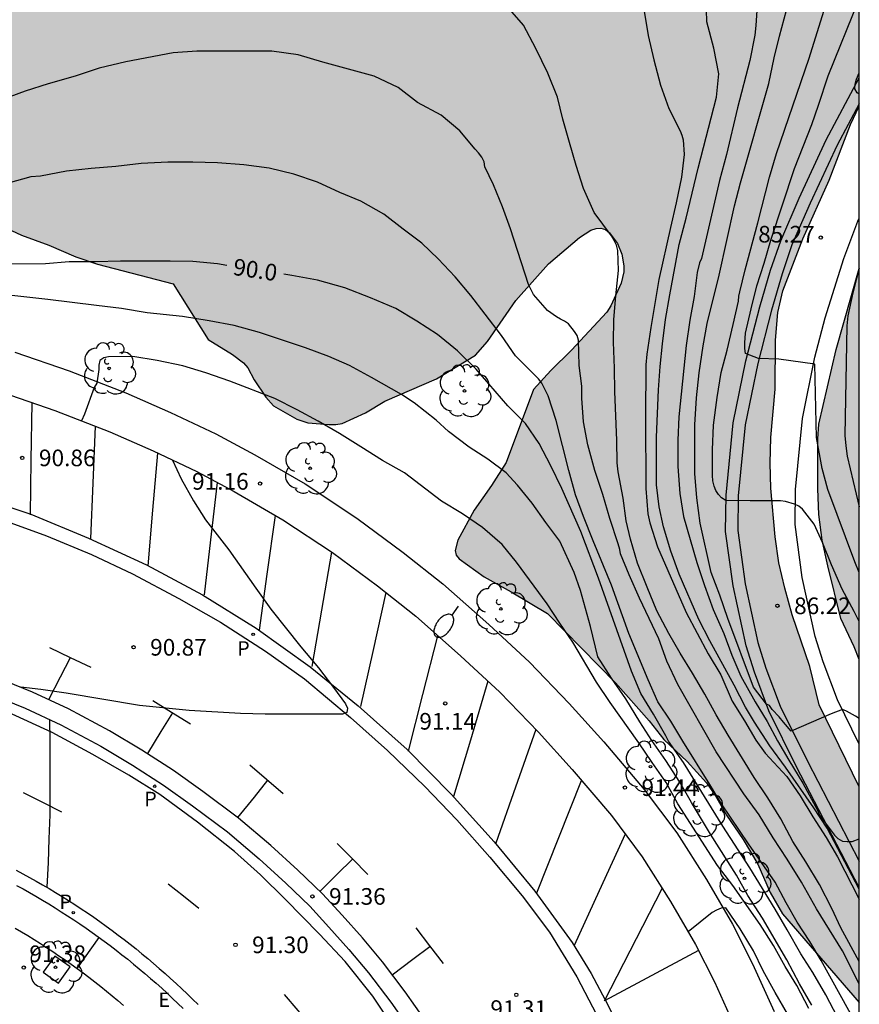
# Model space of a CAD drawing. Units: metres. Extents: x 582043 to 582395, y 4794040 to 4794290.
# Drawn here: x 582356 to 582394, y 4794178 to 4794223 of the extents above; entities that cross this region are included whole.
import ezdxf

# ---------------------------------------------------------------- set-up
doc = ezdxf.new("R2010")
doc.units = ezdxf.units.M
for name, color, linetype in [('010106', 9, 'Continuous'), ('020104', 34, 'Continuous'), ('020204', 9, 'Continuous'), ('020307', 24, 'Continuous'), ('020308', 9, 'Continuous'), ('060108', 9, 'Continuous'), ('060113', 4, 'Continuous'), ('060134', 9, 'Continuous'), ('100101', 9, 'Continuous'), ('100105', 3, 'Continuous'), ('100106', 63, 'Continuous'), ('100202', 3, 'Continuous'), ('210203', 4, 'Continuous'), ('210205', 4, 'Continuous'), ('210303', 4, 'Continuous'), ('210305', 4, 'Continuous'), ('220305', 1, 'Continuous'), ('250202', 9, 'Continuous'), ('260101', 9, 'Continuous'), ('990504', 63, 'Continuous')]:
    doc.layers.add(name, color=color, linetype=linetype)
doc.layers.add('020105', color=24, linetype='Continuous', lineweight=30)
doc.styles.add('ARIAL', font='ARIAL.TTF', dxfattribs={"height": 1})
doc.styles.add('ARIALI', font='ARIALI.TTF', dxfattribs={"height": 1})
doc.styles.add('ROMANS', font='romans__.ttf', dxfattribs={"height": 1})

# ---------------------------------------------------------------- blocks, each defined once
blk = doc.blocks.new('ARBOL')
blk.add_circle((0, 0), 0.0587)
for centre, radius, start, end in [((-0.564, 0.381), 0.532, 92.28, 254.58), ((-0.28, 0.855), 0.3, 359.2878, 173.6078), ((0.097, 0.97), 0.21, 23.1565, 160.4665), ((0.438, 0.881), 0.24, 301.578, 139.328), ((0.656, 0.288), 0.443, 319.8556, 114.7656), ((-0.091, 0.321), 0.12, 119.14, 310.56), ((0.819, -0.249), 0.383, 235.5275, 62.0275), ((-0.556, -0.339), 0.555, 142.64, 266.54), ((-0.039, -0.384), 0.21, 189.64, 323.88), ((0.299, -0.624), 0.532, 224.67, 0.24), ((-0.301, -0.676), 0.45, 213.78, 295.32)]:
    blk.add_arc(centre, radius, start, end)
blk = doc.blocks.new('FAREDI')
blk.add_line((0, 0), (0.5, 0))
blk.add_lwpolyline([(0.5, 0, 0.159986), (0.538, -0.117, 0.106322), (0.675, -0.238, 0.071006), (0.858, -0.309, 0.057309), (1.099, -0.337, 0.057309), (1.339, -0.309, 0.071006), (1.522, -0.238, 0.106322), (1.659, -0.117, 0.159986), (1.697, 0, 0.159986), (1.659, 0.117, 0.106322), (1.522, 0.238, 0.071006), (1.339, 0.309, 0.057309), (1.099, 0.337, 0.057309), (0.858, 0.309, 0.071006), (0.675, 0.238, 0.106322), (0.538, 0.117, 0.159986)], format="xyb", close=True)
blk = doc.blocks.new('PLUVI2')
blk.add_circle((0, 0), 0.055)
blk = doc.blocks.new('COTAPU')
blk.add_circle((0, 0), 0.075)
blk = doc.blocks.new('PLUVI3')
blk.add_circle((0, 0), 0.055)

msp = doc.modelspace()

# ---------------------------------------------------------------- hatches: boundary and pattern name
at = {"layer": '990504'}
for points in [[(582394.154, 4794218.763), (582394.154, 4794244.585), (582390.711, 4794244.958), (582388.425, 4794245.298), (582385.011, 4794245.728), (582383.343, 4794245.78), (582379.936, 4794246.22), (582378.854, 4794246.396), (582377.568, 4794246.44), (582377.1, 4794246.532), (582376.018, 4794246.582), (582374.69, 4794246.58), (582374.138, 4794246.484), (582373.106, 4794246.126), (582371.562, 4794245.688), (582369.142, 4794245.152), (582367.94, 4794244.806), (582365.89, 4794244.125), (582364.9, 4794243.713), (582364.418, 4794243.433), (582363.59, 4794243.037), (582362.516, 4794242.663), (582360.532, 4794241.535), (582358.622, 4794240.573), (582356.226, 4794239.233), (582355.56, 4794238.545), (582355.136, 4794237.981), (582354.62, 4794236.957), (582354.438, 4794236.441), (582354.346, 4794233.683), (582354.262, 4794233.455), (582354.11, 4794233.255), (582353.65, 4794232.929), (582353.19, 4794232.735), (582352.054, 4794232.983), (582351.038, 4794233.539), (582349.184, 4794234.823), (582348.512, 4794235.201), (582348.306, 4794235.233), (582347.564, 4794235.125), (582347.084, 4794234.981), (582346.888, 4794234.853), (582346.57, 4794234.527), (582346.036, 4794233.659), (582344.924, 4794231.301), (582344.258, 4794230.603), (582343.434, 4794229.857), (582342.752, 4794229.377), (582342.076, 4794228.763), (582340.31, 4794227.558), (582339.34, 4794226.764), (582339.096, 4794226.42), (582338.618, 4794225.44), (582338.506, 4794224.958), (582338.496, 4794224.674), (582338.534, 4794224.412), (582338.804, 4794223.984), (582338.996, 4794223.844), (582339.224, 4794223.748), (582340.166, 4794223.688), (582340.776, 4794223.744), (582341.92, 4794224.104), (582342.386, 4794224.352), (582343.176, 4794224.564), (582343.854, 4794224.57), (582344.684, 4794224.414), (582345.196, 4794224.152), (582345.692, 4794223.574), (582345.908, 4794223.182), (582346.146, 4794221.91), (582347.24, 4794218.808), (582347.758, 4794217.926), (582348.582, 4794217.072), (582349.402, 4794216.416), (582350.382, 4794215.84), (582351.286, 4794215.312), (582353.738, 4794214.048), (582354.962, 4794213.584), (582356.362, 4794212.94), (582357.597, 4794212.488), (582358.815, 4794211.966), (582359.795, 4794211.626), (582363.199, 4794210.742), (582364.789, 4794208.23), (582365.885, 4794207.564), (582366.377, 4794207.188), (582366.579, 4794206.954), (582366.863, 4794206.41), (582367.385, 4794205.628), (582367.727, 4794205.244), (582368.787, 4794204.648), (582369.285, 4794204.478), (582370.231, 4794204.394), (582370.545, 4794204.394), (582370.827, 4794204.446), (582371.875, 4794204.928), (582372.759, 4794205.453), (582375.085, 4794206.459), (582376.839, 4794207.521), (582377.381, 4794208.141), (582378.659, 4794209.987), (582380.139, 4794211.651), (582381.541, 4794212.843), (582382.041, 4794213.165), (582382.279, 4794213.239), (582382.501, 4794213.253), (582382.701, 4794213.193), (582382.893, 4794213.043), (582383.241, 4794212.559), (582383.449, 4794212.077), (582383.537, 4794211.559), (582383.533, 4794211.291), (582383.415, 4794210.775), (582382.947, 4794209.751), (582382.767, 4794209.461), (582381.175, 4794207.751), (582380.239, 4794206.837), (582379.453, 4794205.973), (582378.225, 4794202.689), (582377.567, 4794201.649), (582376.787, 4794200.532), (582376.041, 4794199.184), (582375.919, 4794198.712), (582375.967, 4794198.508), (582376.105, 4794198.334), (582377.233, 4794197.532), (582378.449, 4794196.858), (582380.084, 4794195.876), (582383.156, 4794192.754), (582384.674, 4794191.03), (582385.34, 4794190.198), (582386.394, 4794189.196), (582387.258, 4794188.238), (582387.666, 4794187.648), (582388.162, 4794186.776), (582388.91, 4794185.682), (582389.58, 4794184.56), (582390.14, 4794183.294), (582390.696, 4794182.33), (582394.153, 4794178.321), (582394.153, 4794188.054), (582392.35, 4794191.753), (582391.92, 4794193.483), (582391.134, 4794195.821), (582390.798, 4794197.021), (582390.52, 4794198.155), (582390.362, 4794199.333), (582390.164, 4794201.529), (582390.138, 4794202.659), (582390.168, 4794203.813), (582390.364, 4794205.989), (582390.376, 4794208.211), (582390.484, 4794209.451), (582390.706, 4794210.425), (582391.602, 4794212.779), (582392.789, 4794215.425), (582393.763, 4794217.927)], [(582394.153, 4794193.795), (582394.153, 4794211.431), (582393.114, 4794207.783), (582392.33, 4794204.411), (582392.278, 4794203.747), (582392.278, 4794201.491), (582392.336, 4794200.337), (582392.478, 4794199.185), (582392.73, 4794198.019), (582393.318, 4794195.643), (582393.926, 4794194.375)]]:
    msp.add_hatch(color=256, dxfattribs=at).paths.add_polyline_path(points)

# ---------------------------------------------------------------- linework, layer by layer
at = {"layer": '010106', "flags": 128}
msp.add_lwpolyline([(582044.16, 4794040.236), (582394.15, 4794040.229), (582394.155, 4794290.222), (582044.165, 4794290.229)], close=True, dxfattribs=at)
at = {"layer": '020104', "flags": 128}
for points, elevation in [([(582384.24, 4794224.339), (582384.628, 4794221.955), (582384.89, 4794220.845), (582385.188, 4794219.709), (582385.56, 4794218.655), (582386.072, 4794217.655), (582386.154, 4794217.451), (582386.21, 4794217.243), (582386.256, 4794216.573), (582386.13, 4794215.563), (582385.898, 4794214.403), (582385.632, 4794213.283), (582385.116, 4794210.943), (582384.752, 4794208.777), (582384.568, 4794207.579), (582384.522, 4794207.097), (582384.51, 4794204.727), (582384.533, 4794201.517), (582384.611, 4794200.377), (582384.705, 4794199.957), (582385.053, 4794198.883), (582386.343, 4794195.913), (582387.335, 4794194.055), (582387.915, 4794193.113), (582388.419, 4794191.917), (582388.971, 4794191.04), (582389.491, 4794190.162), (582389.913, 4794189.577), (582390.893, 4794188.526), (582391.495, 4794187.642), (582392.065, 4794186.696), (582392.657, 4794185.774), (582393.165, 4794184.894), (582394.153, 4794182.988)], 88), ([(582389.562, 4794223.529), (582389.488, 4794222.401), (582389.444, 4794221.957), (582389.212, 4794220.821), (582388.654, 4794218.683), (582388.168, 4794216.575), (582387.844, 4794215.411), (582387.04, 4794211.889), (582386.942, 4794211.691), (582386.844, 4794211.255), (582386.702, 4794210.173), (582386.51, 4794209.113), (582386.352, 4794207.965), (582386.015, 4794204.741), (582385.967, 4794203.691), (582385.967, 4794202.507), (582386.053, 4794201.289), (582386.229, 4794200.245), (582386.823, 4794198.175), (582387.175, 4794197.141), (582387.567, 4794196.057), (582388.041, 4794194.975), (582388.407, 4794193.99), (582388.804, 4794193.052), (582389.455, 4794191.897), (582389.996, 4794190.996), (582390.466, 4794190.13), (582390.971, 4794189.264), (582391.607, 4794188.22), (582392.283, 4794186.98), (582392.365, 4794186.774), (582393.029, 4794185.878), (582393.193, 4794185.724), (582393.391, 4794185.61), (582393.613, 4794185.586), (582393.827, 4794185.586), (582394.153, 4794185.714)], 87), ([(582394.153, 4794197.728), (582393.956, 4794198.209), (582392.73, 4794201.474), (582392.48, 4794202.41), (582392.218, 4794203.819), (582392.142, 4794207.125), (582390.525, 4794207.353), (582389.605, 4794207.385), (582389.021, 4794207.603), (582388.985, 4794207.829), (582388.985, 4794208.083), (582389.027, 4794208.527), (582389.277, 4794209.619), (582389.532, 4794210.651), (582389.868, 4794211.673), (582390.172, 4794212.723), (582391.236, 4794215.947), (582392.008, 4794217.939), (582392.322, 4794218.813), (582392.75, 4794220.123), (582394.154, 4794223.595)], 85.5), ([(582394.153, 4794180.169), (582393.319, 4794181.688), (582392.921, 4794182.566), (582392.353, 4794183.646), (582391.739, 4794184.67), (582391.155, 4794185.594), (582390.617, 4794186.614), (582390.027, 4794187.558), (582389.411, 4794188.472), (582388.235, 4794190.382), (582387.693, 4794191.3), (582387.181, 4794192.242), (582386.631, 4794193.182), (582386.081, 4794194.078), (582385.569, 4794194.971), (582385.025, 4794195.999), (582384.579, 4794197.055), (582384.155, 4794198.139), (582383.837, 4794199.223), (582383.645, 4794200.055), (582383.497, 4794201.071), (582383.274, 4794202.259), (582383.24, 4794202.673), (582383.22, 4794203.677), (582383.124, 4794205.889), (582383.12, 4794206.943), (582383.068, 4794208.113), (582383.08, 4794209.141), (582383.168, 4794210.201), (582383.292, 4794211.345), (582383.268, 4794212.251), (582383.2, 4794212.483), (582383.1, 4794212.695), (582382.972, 4794212.907), (582382.194, 4794213.961), (582381.72, 4794215.049), (582381.384, 4794216.079), (582381.08, 4794217.127), (582380.786, 4794218.171), (582380.536, 4794219.163), (582380.11, 4794220.255), (582379.568, 4794221.361), (582379.004, 4794222.417), (582378.174, 4794223.367)], 88.5), ([(582394.153, 4794191.138), (582393.985, 4794191.247), (582393.576, 4794191.47), (582393.392, 4794191.539), (582392.893, 4794191.345), (582391.086, 4794190.563), (582390.73, 4794190.965), (582390.547, 4794191.217), (582390.231, 4794191.543), (582390.097, 4794191.725), (582389.97, 4794191.779), (582389.382, 4794192.547), (582388.231, 4794195.645), (582387.867, 4794196.695), (582387.475, 4794197.729), (582386.971, 4794199.949), (582386.821, 4794201.091), (582386.731, 4794202.183), (582386.735, 4794204.389), (582386.819, 4794205.605), (582386.939, 4794206.729), (582387.11, 4794207.945), (582387.296, 4794208.961), (582387.834, 4794211.143), (582388.53, 4794214.265), (582388.802, 4794215.303), (582390.068, 4794219.779), (582390.31, 4794220.939), (582390.548, 4794221.913), (582390.87, 4794223.091)], 86.5), ([(582394.153, 4794195.52), (582393.927, 4794195.969), (582393.381, 4794196.979), (582392.903, 4794198.071), (582392.489, 4794199.081), (582392.113, 4794199.899), (582391.595, 4794200.577), (582391.431, 4794200.709), (582391.225, 4794200.807), (582390.829, 4794200.933), (582390.605, 4794200.953), (582389.227, 4794200.953), (582388.135, 4794200.975), (582387.939, 4794201.093), (582387.799, 4794201.237), (582387.679, 4794201.425), (582387.603, 4794201.621), (582387.547, 4794201.865), (582387.527, 4794202.105), (582387.527, 4794203.261), (582387.581, 4794204.371), (582387.741, 4794205.621), (582387.925, 4794206.741), (582388.197, 4794207.759), (582388.472, 4794208.907), (582388.712, 4794209.969), (582388.726, 4794210.191), (582388.76, 4794210.389), (582389.01, 4794211.375), (582389.58, 4794213.493), (582390.106, 4794215.559), (582390.416, 4794216.631), (582391.898, 4794220.925), (582392.55, 4794223.049)], 86), ([(582394.153, 4794179.174), (582393.403, 4794180.658), (582392.229, 4794182.558), (582391.555, 4794183.754), (582390.907, 4794184.798), (582390.263, 4794185.758), (582389.633, 4794186.788), (582388.945, 4794187.738), (582387.701, 4794189.632), (582385.971, 4794192.674), (582385.475, 4794193.726), (582385.111, 4794194.734), (582384.237, 4794196.561), (582383.771, 4794197.623), (582383.385, 4794198.563), (582383.355, 4794198.765), (582383.285, 4794199.023), (582382.905, 4794200.159), (582382.584, 4794201.249), (582382.232, 4794202.319), (582381.908, 4794203.489), (582381.71, 4794204.519), (582381.634, 4794205.589), (582381.634, 4794206.131), (582381.526, 4794207.067), (582381.494, 4794208.205), (582381.422, 4794208.417), (582381.314, 4794208.597), (582381.032, 4794208.943), (582380.864, 4794209.057), (582380.682, 4794209.147), (582380.5, 4794209.261), (582380.098, 4794209.547), (582379.456, 4794210.269), (582379.228, 4794210.715), (582378.424, 4794213.227), (582378.064, 4794214.219), (582377.656, 4794215.219), (582377.258, 4794216.029), (582377.236, 4794216.251), (582377.13, 4794216.459), (582376.982, 4794216.653), (582376.824, 4794216.815), (582376.142, 4794217.643), (582375.302, 4794218.355), (582374.224, 4794218.921), (582373.36, 4794219.603), (582372.276, 4794220.109), (582369.956, 4794220.745), (582368.848, 4794221.069), (582367.65, 4794221.249), (582364.268, 4794221.249), (582363.208, 4794221.171), (582361.069, 4794220.767), (582359.869, 4794220.469), (582358.779, 4794220.111), (582357.561, 4794219.775), (582356.527, 4794219.435), (582355.427, 4794219.029)], 89), ([(582394.153, 4794177.122), (582392.431, 4794180.214), (582391.917, 4794181.078), (582391.355, 4794181.944), (582390.853, 4794182.818), (582390.361, 4794183.762), (582389.155, 4794185.482), (582387.935, 4794187.286), (582387.415, 4794188.162), (582386.193, 4794190.122), (582385.661, 4794191.012), (582385.069, 4794191.894), (582384.627, 4794192.878), (582383.757, 4794194.978), (582382.979, 4794197.159), (582382.153, 4794199.145), (582381.72, 4794200.249), (582381.36, 4794201.235), (582381.06, 4794202.321), (582380.48, 4794204.577), (582380.114, 4794205.687), (582379.832, 4794206.267), (582379.686, 4794206.455), (582378.646, 4794207.505), (582378.01, 4794208.413), (582377.284, 4794209.377), (582376.632, 4794210.213), (582375.922, 4794211.059), (582375.166, 4794211.875), (582374.42, 4794212.583), (582373.578, 4794213.213), (582372.716, 4794213.889), (582371.672, 4794214.471), (582370.726, 4794214.861), (582369.712, 4794215.335), (582368.648, 4794215.695), (582367.54, 4794215.961), (582366.398, 4794216.111), (582365.212, 4794216.197), (582364.09, 4794216.229), (582362.972, 4794216.229), (582361.768, 4794216.169), (582360.62, 4794216.045), (582359.504, 4794215.953), (582358.389, 4794215.821), (582357.229, 4794215.61), (582356.779, 4794215.578), (582355.763, 4794215.288)], 89.5), ([(582392.007, 4794178.202), (582391.451, 4794179.17), (582390.879, 4794180.258), (582389.783, 4794182.138), (582389.131, 4794183.15), (582388.621, 4794184.068), (582387.443, 4794185.922), (582386.579, 4794187.35), (582386.055, 4794188.262), (582385.427, 4794189.248), (582384.799, 4794190.15), (582384.253, 4794190.992), (582383.631, 4794192.02), (582382.979, 4794192.964), (582382.361, 4794193.918), (582382.035, 4794195.291), (582381.58, 4794196.911), (582381.301, 4794197.721), (582380.642, 4794199.137), (582380.01, 4794199.987), (582379.394, 4794200.853), (582378.744, 4794201.671), (582378.224, 4794202.213), (582377.404, 4794202.843), (582376.558, 4794203.381), (582375.618, 4794204.087), (582375.07, 4794204.591), (582374.084, 4794205.375), (582373.498, 4794205.749), (582372.15, 4794206.519), (582371.156, 4794207.065), (582370.234, 4794207.461), (582369.172, 4794207.853), (582367.106, 4794208.546), (582365.952, 4794208.866), (582364.834, 4794209.08), (582363.62, 4794209.272), (582362.04, 4794209.44), (582360.882, 4794209.636), (582359.75, 4794209.762), (582357.552, 4794210.04), (582354.157, 4794210.422)], 90.5), ([(582391.885, 4794178.052), (582391.343, 4794179.088), (582390.813, 4794179.944), (582390.289, 4794180.902), (582389.683, 4794181.848), (582388.443, 4794183.598), (582387.759, 4794184.51), (582385.977, 4794187.29), (582385.445, 4794188.252), (582384.807, 4794189.158), (582384.215, 4794190.034), (582382.915, 4794191.858), (582382.299, 4794192.784), (582381.227, 4794194.58), (582380.643, 4794195.434), (582380.083, 4794196.31), (582378.696, 4794198.184), (582378.052, 4794198.982), (582377.162, 4794199.756), (582376.25, 4794200.376), (582375.31, 4794200.94), (582373.636, 4794202.214), (582372.654, 4794202.776), (582371.674, 4794203.4), (582370.704, 4794203.992), (582369.748, 4794204.548), (582368.796, 4794205.064), (582367.794, 4794205.566), (582365.766, 4794206.36), (582364.68, 4794206.736), (582363.644, 4794207.04), (582362.488, 4794207.292), (582361.394, 4794207.474), (582360.282, 4794207.458), (582360.082, 4794207.408), (582359.894, 4794207.294), (582359.852, 4794207.082), (582359.852, 4794206.876), (582359.758, 4794206.262), (582359.648, 4794206.068), (582359.202, 4794204.866), (582359.07, 4794204.569)], 91), ([(582363.174, 4794202.797), (582363.572, 4794201.946), (582364.118, 4794200.962), (582364.658, 4794200.104), (582365.716, 4794198.746), (582366.932, 4794197.016), (582367.616, 4794196.076), (582368.97, 4794194.372), (582369.76, 4794193.422), (582370.444, 4794192.534), (582370.974, 4794191.802), (582371.07, 4794191.61), (582371.046, 4794191.408), (582370.848, 4794191.338), (582370.63, 4794191.332), (582367.36, 4794191.332), (582366.246, 4794191.36), (582363.924, 4794191.502), (582361.686, 4794191.722), (582358.376, 4794192.274), (582357.236, 4794192.44), (582356.331, 4794192.544)], 91), ([(582357.627, 4794191.092), (582357.64, 4794190.128), (582357.638, 4794186.79), (582357.592, 4794185.714), (582357.574, 4794184.644), (582357.509, 4794183.523)], 91), ([(582394.152, 4794168.494), (582393.962, 4794169.268), (582393.339, 4794171.416), (582393.045, 4794172.572), (582392.771, 4794173.56), (582392.345, 4794174.7), (582391.931, 4794175.74), (582391.453, 4794176.796), (582390.917, 4794177.812), (582390.361, 4794178.774), (582389.825, 4794179.75), (582389.387, 4794180.662), (582388.787, 4794181.656), (582388.141, 4794182.594), (582387.923, 4794182.582), (582387.713, 4794182.494), (582387.525, 4794182.382), (582386.431, 4794181.52)], 91.5)]:
    msp.add_lwpolyline(points, dxfattribs=dict(at, elevation=elevation))
at = {"layer": '020105', "flags": 128}
for points, elevation in [([(582394.153, 4794183.444), (582392.709, 4794186.196), (582392.097, 4794187.112), (582390.833, 4794188.936), (582390.119, 4794189.908), (582389.426, 4794190.975), (582389.015, 4794191.652), (582388.517, 4794192.639), (582387.411, 4794194.637), (582386.919, 4794195.611), (582386.031, 4794197.649), (582385.659, 4794198.679), (582385.317, 4794199.779), (582385.125, 4794200.679), (582385.007, 4794201.677), (582385.009, 4794203.829), (582385.1, 4794205.963), (582385.18, 4794207.021), (582385.276, 4794208.033), (582385.416, 4794209.133), (582385.608, 4794210.245), (582386.032, 4794212.515), (582386.34, 4794213.715), (582386.884, 4794215.965), (582387.708, 4794219.171), (582387.812, 4794220.217), (582387.596, 4794221.381), (582387.276, 4794222.561), (582387.252, 4794223.663)], 87.5), ([(582394.154, 4794219.307), (582394.062, 4794219.369), (582393.96, 4794219.547), (582393.968, 4794219.757), (582394.036, 4794219.981), (582394.154, 4794220.266)], 85), ([(582365.632, 4794211.576), (582365.206, 4794211.643), (582364.1, 4794211.751), (582363.064, 4794211.767), (582360.832, 4794211.768), (582359.7, 4794211.74), (582358.522, 4794211.734), (582357.454, 4794211.648), (582355.275, 4794211.626)], 90), ([(582394.153, 4794211.454), (582393.869, 4794210.345), (582393.645, 4794209.295), (582393.588, 4794208.845), (582393.498, 4794203.904), (582393.542, 4794203.44), (582393.608, 4794202.965), (582394.153, 4794200.679)], 85), ([(582393.167, 4794177.662), (582392.639, 4794178.67), (582392.061, 4794179.676), (582391.515, 4794180.522), (582390.901, 4794181.61), (582390.355, 4794182.534), (582389.213, 4794184.408), (582388.003, 4794186.28), (582386.223, 4794189.154), (582385.549, 4794190.118), (582385.429, 4794190.354), (582384.869, 4794191.334), (582384.299, 4794192.266), (582383.873, 4794193.266), (582382.393, 4794197.467), (582381.593, 4794199.575), (582380.738, 4794201.519), (582380.244, 4794202.539), (582379.722, 4794203.537), (582379.1, 4794204.441), (582378.304, 4794205.243), (582376.872, 4794206.891), (582376.036, 4794207.717), (582375.136, 4794208.465), (582374.192, 4794209.057), (582373.254, 4794209.629), (582372.114, 4794210.113), (582370.946, 4794210.559), (582369.724, 4794210.907), (582368.558, 4794211.129), (582368.198, 4794211.184)], 90)]:
    msp.add_lwpolyline(points, dxfattribs=dict(at, elevation=elevation))
at = {"layer": '060108'}
for points in [[(582355.472, 4794205.858, 90.934), (582357.866, 4794205.036, 90.976), (582360.346, 4794204.074, 91), (582362.302, 4794203.21, 91.012), (582364.27, 4794202.278, 91.028), (582365.962, 4794201.372, 91.046), (582368.158, 4794200.104, 91.1), (582370.392, 4794198.624, 91.148), (582372.422, 4794197.116, 91.188), (582374.152, 4794195.752, 91.234), (582376.166, 4794193.964, 91.278), (582377.945, 4794192.32, 91.302), (582379.683, 4794190.522, 91.334), (582381.197, 4794188.838, 91.354), (582382.971, 4794186.758, 91.384), (582384.357, 4794184.896, 91.422), (582385.639, 4794182.884, 91.448), (582386.765, 4794180.944, 91.496), (582387.631, 4794179.258, 91.546), (582388.571, 4794177.148, 91.606)], [(582375.477, 4794174.774, 91.569), (582375.583, 4794174.704, 91.578), (582375.755, 4794174.692, 91.578), (582375.955, 4794174.728, 91.578), (582376.071, 4794174.88, 91.578), (582376.099, 4794175.108, 91.582), (582376.051, 4794175.276, 91.562), (582374.599, 4794177.48, 91.538), (582373.675, 4794178.808, 91.502), (582372.643, 4794180.164, 91.434), (582371.739, 4794181.248, 91.41), (582370.827, 4794182.264, 91.378), (582369.939, 4794183.232, 91.374), (582368.836, 4794184.3, 91.362), (582367.612, 4794185.404, 91.338), (582366.156, 4794186.644, 91.326), (582364.544, 4794187.844, 91.238), (582363.224, 4794188.788, 91.202), (582361.792, 4794189.716, 91.186), (582360.336, 4794190.588, 91.158), (582358.492, 4794191.572, 91.118), (582356.856, 4794192.332, 91.09), (582354.404, 4794193.324, 91.006)], [(582354.115, 4794192.578, 91.014), (582356.537, 4794191.598, 91.097), (582358.135, 4794190.856, 91.124), (582359.942, 4794189.892, 91.164), (582361.369, 4794189.037, 91.191), (582362.773, 4794188.127, 91.206), (582364.072, 4794187.198, 91.242), (582365.657, 4794186.018, 91.329), (582367.085, 4794184.802, 91.34), (582368.29, 4794183.715, 91.364), (582369.366, 4794182.674, 91.375), (582370.235, 4794181.726, 91.379), (582371.134, 4794180.724, 91.41), (582372.017, 4794179.665, 91.433), (582373.028, 4794178.337, 91.501), (582373.937, 4794177.031, 91.536), (582375.383, 4794174.836, 91.56), (582375.477, 4794174.774, 91.569)], [(582356.076, 4794181.684, 91.296), (582356.364, 4794181.515, 91.304), (582356.65, 4794181.343, 91.312), (582356.935, 4794181.168, 91.319), (582357.218, 4794180.99, 91.327), (582357.499, 4794180.809, 91.335), (582357.778, 4794180.626, 91.343), (582358.055, 4794180.439, 91.35), (582358.33, 4794180.249, 91.358), (582358.603, 4794180.057, 91.366), (582358.874, 4794179.861, 91.374), (582359.143, 4794179.663, 91.382), (582359.409, 4794179.462, 91.389), (582359.674, 4794179.258, 91.397), (582359.937, 4794179.052, 91.405), (582360.197, 4794178.842, 91.413), (582360.455, 4794178.63, 91.42), (582360.711, 4794178.415, 91.428), (582360.964, 4794178.198, 91.436)]]:
    msp.add_polyline3d(points, dxfattribs=at)
at = {"layer": '060113'}
for points in [[(582394.153, 4794183.52, 87.171), (582391.32, 4794188.964, 86.702), (582390.081, 4794191.484, 86.446), (582389.424, 4794193.235, 86.327), (582389.045, 4794194.419, 86.295), (582388.463, 4794197.119, 86.174), (582388.125, 4794199.581, 86.109), (582388.146, 4794201.214, 86.014), (582388.469, 4794204.475, 85.72), (582389.037, 4794207.277, 85.477), (582389.666, 4794209.714, 85.286), (582390.156, 4794211.361, 85.22), (582390.611, 4794212.693, 85.191), (582391.438, 4794214.616, 85.253), (582392.66, 4794217.241, 85.024), (582394.154, 4794220.035, 84.923)], [(582354.008, 4794201.28, 90.756), (582356.782, 4794200.356, 90.784), (582359.392, 4794199.274, 90.844), (582361.998, 4794198.072, 90.846), (582364.528, 4794196.716, 90.888), (582366.954, 4794195.208, 90.93), (582369.382, 4794193.462, 90.974), (582371.544, 4794191.702, 91.05), (582373.764, 4794189.738, 91.126), (582375.751, 4794187.722, 91.134), (582377.691, 4794185.574, 91.17), (582379.525, 4794183.356, 91.236), (582381.211, 4794181.034, 91.308), (582382.067, 4794179.636, 91.356), (582382.693, 4794178.44, 91.364), (582383.271, 4794177.282, 91.376)], [(582355.044, 4794200.272, 90.758), (582357.496, 4794199.376, 90.778), (582359.524, 4794198.532, 90.806), (582361.372, 4794197.668, 90.814), (582363.464, 4794196.556, 90.814), (582365.348, 4794195.48, 90.89), (582367.368, 4794194.18, 90.966), (582369.136, 4794192.924, 91.002), (582371.204, 4794191.176, 91.042), (582372.872, 4794189.7, 91.05), (582374.551, 4794188.068, 91.066), (582376.007, 4794186.564, 91.13), (582377.495, 4794184.88, 91.206), (582378.943, 4794183.144, 91.258), (582380.187, 4794181.504, 91.274), (582381.419, 4794179.484, 91.286), (582382.655, 4794177.088, 91.362)], [(582375.477, 4794174.774, 91.41), (582374.967, 4794174.46, 91.41), (582373.211, 4794177.128, 91.402), (582372.211, 4794178.616, 91.374), (582370.959, 4794180.172, 91.358), (582369.807, 4794181.412, 91.258), (582368.256, 4794182.984, 91.218), (582367.14, 4794184.092, 91.182), (582365.968, 4794185.14, 91.162), (582364.308, 4794186.464, 91.134), (582362.6, 4794187.716, 91.09), (582361.212, 4794188.588, 91.05), (582359.576, 4794189.52, 91.022), (582357.748, 4794190.504, 91.002), (582355.744, 4794191.428, 90.954)], [(582356.125, 4794184.297, 91.104), (582356.425, 4794184.136, 91.112), (582356.725, 4794183.972, 91.12), (582357.022, 4794183.805, 91.129), (582357.318, 4794183.635, 91.137), (582357.612, 4794183.463, 91.145), (582357.905, 4794183.287, 91.153), (582358.195, 4794183.108, 91.162), (582358.484, 4794182.926, 91.17), (582358.771, 4794182.742, 91.178), (582359.056, 4794182.554, 91.186), (582359.34, 4794182.364, 91.195), (582359.621, 4794182.171, 91.203), (582359.901, 4794181.975, 91.211), (582360.178, 4794181.777, 91.219), (582360.453, 4794181.575, 91.228), (582360.727, 4794181.371, 91.236), (582360.998, 4794181.164, 91.244), (582361.267, 4794180.955, 91.252), (582361.535, 4794180.742, 91.261), (582361.8, 4794180.527, 91.269), (582362.062, 4794180.31, 91.277), (582362.323, 4794180.09, 91.285), (582362.582, 4794179.867, 91.294), (582362.838, 4794179.641, 91.302), (582363.092, 4794179.413, 91.31), (582363.343, 4794179.183, 91.318), (582363.593, 4794178.95, 91.327), (582363.84, 4794178.715, 91.335), (582364.084, 4794178.477, 91.343), (582364.327, 4794178.236, 91.351)], [(582356.14, 4794183.609, 91.112), (582356.434, 4794183.448, 91.12), (582356.726, 4794183.284, 91.129), (582357.017, 4794183.117, 91.137), (582357.306, 4794182.947, 91.145), (582357.593, 4794182.774, 91.153), (582357.879, 4794182.598, 91.162), (582358.162, 4794182.42, 91.17), (582358.444, 4794182.239, 91.178), (582358.724, 4794182.055, 91.186), (582359.003, 4794181.868, 91.195), (582359.279, 4794181.678, 91.203), (582359.554, 4794181.486, 91.211), (582359.826, 4794181.291, 91.219), (582360.097, 4794181.093, 91.228), (582360.365, 4794180.892, 91.236), (582360.632, 4794180.689, 91.244), (582360.897, 4794180.483, 91.252), (582361.159, 4794180.274, 91.261), (582361.419, 4794180.063, 91.269), (582361.678, 4794179.849, 91.277), (582361.934, 4794179.633, 91.285), (582362.188, 4794179.414, 91.294), (582362.439, 4794179.193, 91.302), (582362.689, 4794178.969, 91.31), (582362.936, 4794178.743, 91.318), (582363.181, 4794178.514, 91.327), (582363.424, 4794178.282, 91.335), (582363.664, 4794178.049, 91.343)]]:
    msp.add_polyline3d(points, dxfattribs=at)
at = {"layer": '060134'}
for points in [[(582394.154, 4794218.868, 84.943), (582393.152, 4794216.994, 85.01), (582391.936, 4794214.383, 85.24), (582391.118, 4794212.498, 85.278), (582390.673, 4794211.198, 85.306), (582390.188, 4794209.563, 85.372), (582389.573, 4794207.154, 85.472), (582389.013, 4794204.392, 85.712), (582388.695, 4794201.182, 86.002), (582388.675, 4794199.614, 86.092), (582389.005, 4794197.214, 86.152), (582389.577, 4794194.56, 86.27), (582389.943, 4794193.414, 86.3), (582390.587, 4794191.7, 86.416), (582391.811, 4794189.209, 86.67), (582394.153, 4794184.709, 87.058)], [(582394.153, 4794189.973, 86.621), (582393.167, 4794191.98, 86.416), (582392.523, 4794193.694, 86.3), (582392.157, 4794194.84, 86.27), (582391.585, 4794197.494, 86.152), (582391.255, 4794199.894, 86.092), (582391.275, 4794201.462, 86.002), (582391.593, 4794204.672, 85.712), (582392.153, 4794207.434, 85.472), (582392.608, 4794209.215, 85.398), (582393.461, 4794211.888, 85.296), (582394.085, 4794213.576, 85.2), (582394.153, 4794213.708, 85.194)]]:
    msp.add_polyline3d(points, dxfattribs=at)
at = {"layer": '100101'}
msp.add_polyline3d([(582357.863, 4794180.422, 91.368), (582357.343, 4794179.69, 91.385), (582358.037, 4794179.198, 91.401), (582358.557, 4794179.93, 91.384)], close=True, dxfattribs=at)
at = {"layer": '100105'}
msp.add_polyline3d([(582356.06, 4794207.664, 90.867), (582358.519, 4794206.819, 90.909), (582361.074, 4794205.828, 90.933), (582363.092, 4794204.937, 90.945), (582365.126, 4794203.974, 90.961), (582366.886, 4794203.031, 90.979), (582369.159, 4794201.718, 91.033), (582371.484, 4794200.178, 91.081), (582373.577, 4794198.623, 91.122), (582375.372, 4794197.208, 91.168), (582377.441, 4794195.371, 91.213), (582379.273, 4794193.678, 91.238), (582381.073, 4794191.817, 91.271), (582382.626, 4794190.089, 91.291), (582384.457, 4794187.942, 91.323), (582385.922, 4794185.974, 91.363), (582387.262, 4794183.871, 91.391), (582388.433, 4794181.854, 91.44), (582389.345, 4794180.078, 91.492), (582390.309, 4794177.915, 91.554)], dxfattribs=at)
at = {"layer": '100106', "flags": 128}
for points in [[(582394.153, 4794188.054), (582392.35, 4794191.753), (582391.92, 4794193.483), (582391.134, 4794195.821), (582390.798, 4794197.021), (582390.52, 4794198.155), (582390.362, 4794199.333), (582390.164, 4794201.529), (582390.138, 4794202.659), (582390.168, 4794203.813), (582390.364, 4794205.989), (582390.376, 4794208.211), (582390.484, 4794209.451), (582390.706, 4794210.425), (582391.602, 4794212.779), (582392.789, 4794215.425), (582393.763, 4794217.927), (582394.154, 4794218.763)], [(582354.962, 4794213.584), (582356.362, 4794212.94), (582357.597, 4794212.488), (582358.815, 4794211.966), (582359.795, 4794211.626), (582363.199, 4794210.742), (582364.789, 4794208.23), (582365.885, 4794207.564), (582366.377, 4794207.188), (582366.579, 4794206.954), (582366.863, 4794206.41), (582367.385, 4794205.628), (582367.727, 4794205.244), (582368.787, 4794204.648), (582369.285, 4794204.478), (582370.231, 4794204.394), (582370.545, 4794204.394), (582370.827, 4794204.446), (582371.875, 4794204.928), (582372.759, 4794205.453), (582375.085, 4794206.459), (582376.839, 4794207.521), (582377.381, 4794208.141), (582378.659, 4794209.987), (582380.139, 4794211.651), (582381.541, 4794212.843), (582382.041, 4794213.165), (582382.279, 4794213.239), (582382.501, 4794213.253), (582382.701, 4794213.193), (582382.893, 4794213.043), (582383.241, 4794212.559), (582383.449, 4794212.077), (582383.537, 4794211.559), (582383.533, 4794211.291), (582383.415, 4794210.775), (582382.947, 4794209.751), (582382.767, 4794209.461), (582381.175, 4794207.751), (582380.239, 4794206.837), (582379.453, 4794205.973), (582378.225, 4794202.689), (582377.567, 4794201.649), (582376.787, 4794200.532), (582376.041, 4794199.184), (582375.919, 4794198.712), (582375.967, 4794198.508), (582376.105, 4794198.334), (582377.233, 4794197.532), (582378.449, 4794196.858), (582380.084, 4794195.876), (582383.156, 4794192.754), (582384.674, 4794191.03), (582385.34, 4794190.198), (582386.394, 4794189.196), (582387.258, 4794188.238), (582387.666, 4794187.648), (582388.162, 4794186.776), (582388.91, 4794185.682), (582389.58, 4794184.56), (582390.14, 4794183.294), (582390.696, 4794182.33), (582394.153, 4794178.321)], [(582394.153, 4794193.795), (582393.926, 4794194.375), (582393.318, 4794195.643), (582392.73, 4794198.019), (582392.478, 4794199.185), (582392.336, 4794200.337), (582392.278, 4794201.491), (582392.278, 4794203.747), (582392.33, 4794204.411), (582393.114, 4794207.783), (582394.153, 4794211.431)]]:
    msp.add_lwpolyline(points, dxfattribs=at)
at = {"layer": '260101'}
for points in [[(582356.768, 4794200.323, 90.783), (582356.808, 4794202.786, 90.818), (582356.85, 4794205.385, 90.855)], [(582359.693, 4794204.327, 90.908), (582359.583, 4794201.759, 90.857), (582359.476, 4794199.265, 90.807)], [(582362.072, 4794198.027, 90.873), (582362.288, 4794200.542, 90.918), (582362.509, 4794203.112, 90.964)], [(582365.198, 4794201.781, 91.019), (582364.895, 4794199.196, 90.961), (582364.604, 4794196.709, 90.905)], [(582367.094, 4794195.119, 90.939), (582367.446, 4794197.644, 90.987), (582367.816, 4794200.301, 91.037)], [(582369.474, 4794193.479, 91.031), (582369.914, 4794196.031, 91.05), (582370.365, 4794198.642, 91.059)], [(582372.802, 4794196.817, 91.152), (582372.207, 4794194.159, 91.107), (582371.652, 4794191.679, 91.065)], [(582373.818, 4794189.659, 91.123), (582374.472, 4794192.223, 91.149), (582375.147, 4794194.869, 91.176)], [(582357.63, 4794194.337, 90.941), (582358.559, 4794193.893, 90.959), (582359.488, 4794193.449, 90.977)], [(582357.592, 4794191.99, 91.002), (582358.126, 4794193.021, 90.995), (582358.575, 4794193.885, 90.988)], [(582377.406, 4794192.818, 91.237), (582376.614, 4794190.162, 91.18), (582375.855, 4794187.615, 91.125)], [(582362.284, 4794191.955, 90.997), (582363.134, 4794191.427, 91.039), (582363.984, 4794190.899, 91.081)], [(582363.179, 4794191.399, 91.089), (582362.656, 4794190.548, 91.1), (582362.043, 4794189.553, 91.113)], [(582379.57, 4794190.639, 91.231), (582378.65, 4794188.034, 91.215), (582377.761, 4794185.515, 91.183)], [(582366.666, 4794189.041, 91.135), (582367.419, 4794188.4, 91.138), (582368.172, 4794187.759, 91.141)], [(582366.125, 4794186.667, 91.174), (582366.869, 4794187.592, 91.171), (582367.478, 4794188.349, 91.166)], [(582379.613, 4794183.275, 91.261), (582380.6, 4794185.764, 91.281), (582381.622, 4794188.34, 91.302)], [(582358.19, 4794186.911, 91.061), (582357.324, 4794187.349, 91.03), (582356.458, 4794187.787, 90.999)], [(582383.59, 4794185.927, 91.338), (582382.423, 4794183.367, 91.323), (582381.301, 4794180.905, 91.309)], [(582370.6, 4794185.499, 91.219), (582371.29, 4794184.802, 91.22), (582371.981, 4794184.105, 91.221)], [(582371.3, 4794184.792, 91.241), (582370.611, 4794184.113, 91.252), (582369.826, 4794183.341, 91.265)], [(582364.358, 4794182.573, 91.233), (582363.667, 4794183.116, 91.203), (582362.976, 4794183.659, 91.173)], [(582386.908, 4794180.665, 91.427), (582382.661, 4794178.407, 91.355), (582385.269, 4794183.465, 91.398)], [(582374.145, 4794181.693, 91.317), (582374.763, 4794180.887, 91.334), (582375.381, 4794180.081, 91.351)], [(582358.873, 4794179.862, 91.277), (582359.862, 4794181.264, 91.244)], [(582373.088, 4794179.579, 91.369), (582374.011, 4794180.274, 91.359), (582374.786, 4794180.857, 91.351)], [(582369.451, 4794177.239, 91.413), (582368.839, 4794177.961, 91.384), (582368.227, 4794178.683, 91.355)]]:
    msp.add_polyline3d(points, dxfattribs=at)

# ---------------------------------------------------------------- block references
at = {"layer": '020204', "rotation": 359.9987685839998}
for p in [(582392.415, 4794212.833, 85.274), (582356.402, 4794202.894, 90.864), (582367.13, 4794201.736, 91.164), (582390.463, 4794196.221, 86.222), (582361.418, 4794194.35, 90.868), (582375.482, 4794191.82, 91.14), (582383.581, 4794188.02, 91.444), (582369.489, 4794183.112, 91.364), (582366.018, 4794180.928, 91.3), (582356.469, 4794179.9, 91.38), (582378.685, 4794178.672, 91.312)]:
    msp.add_blockref('COTAPU', p, dxfattribs=at)
at = {"layer": '100202', "rotation": 359.9987685839998}
for p in [(582360.315, 4794206.932, 91.333), (582376.347, 4794205.915, 91.673), (582369.383, 4794202.426, 91.243), (582377.991, 4794196.08, 91.379), (582384.738, 4794188.966, 91.483), (582386.886, 4794186.972, 94.515), (582388.98, 4794183.928, 94.423), (582357.9, 4794179.916, 91.335)]:
    msp.add_blockref('ARBOL', p, dxfattribs=at)
at = {"layer": '210203', "rotation": 359.9987685839998}
for p in [(582366.816, 4794194.936, 90.887), (582362.374, 4794188.084, 91.075)]:
    msp.add_blockref('PLUVI2', p, dxfattribs=at)
at = {"layer": '210205', "rotation": 359.9987685839998}
msp.add_blockref('PLUVI3', (582358.701, 4794182.378, 91.158), dxfattribs=at)
at = {"layer": '250202', "rotation": 233.4255685439139}
msp.add_blockref('FAREDI', (582376.068, 4794196.204, 91.269), dxfattribs=at)

# ---------------------------------------------------------------- texts
at = {"layer": '020307', "style": 'ARIALI'}
msp.add_text('90.0', height=0.75, rotation=351.5068, dxfattribs=at).set_placement((582365.872, 4794211.156, 89.997))
at = {"layer": '020308', "style": 'ARIAL'}
for s, p in [('85.27', (582389.592, 4794212.61, 85.272)), ('90.86', (582357.152, 4794202.519, 90.861)), ('91.16', (582364.057, 4794201.461, 91.161)), ('86.22', (582391.213, 4794195.846, 86.22)), ('90.87', (582362.168, 4794193.975, 90.865)), ('91.14', (582374.311, 4794190.637, 91.137)), ('91.44', (582384.331, 4794187.645, 91.441)), ('91.36', (582370.239, 4794182.737, 91.361)), ('91.30', (582366.768, 4794180.553, 91.297)), ('91.38', (582356.719, 4794180.15, 91.377)), ('91.31', (582377.514, 4794177.676, 91.309))]:
    msp.add_text(s, height=0.75, rotation=359.9988, dxfattribs=at).set_placement(p)
at = {"layer": '210303', "style": 'ROMANS'}
for p in [(582366.096, 4794193.973, 90.884), (582361.902, 4794187.183, 91.072)]:
    msp.add_text('P', height=0.65, rotation=359.9988, dxfattribs=at).set_placement(p)
at = {"layer": '210305', "style": 'ROMANS'}
msp.add_text('P', height=0.65, rotation=359.9988, dxfattribs=at).set_placement((582358.077, 4794182.543, 91.155))
at = {"layer": '220305', "style": 'ROMANS'}
msp.add_text('E', height=0.65, rotation=359.9988, dxfattribs=at).set_placement((582362.544, 4794178.124, 91.339))

doc.saveas('drawing.dxf')
